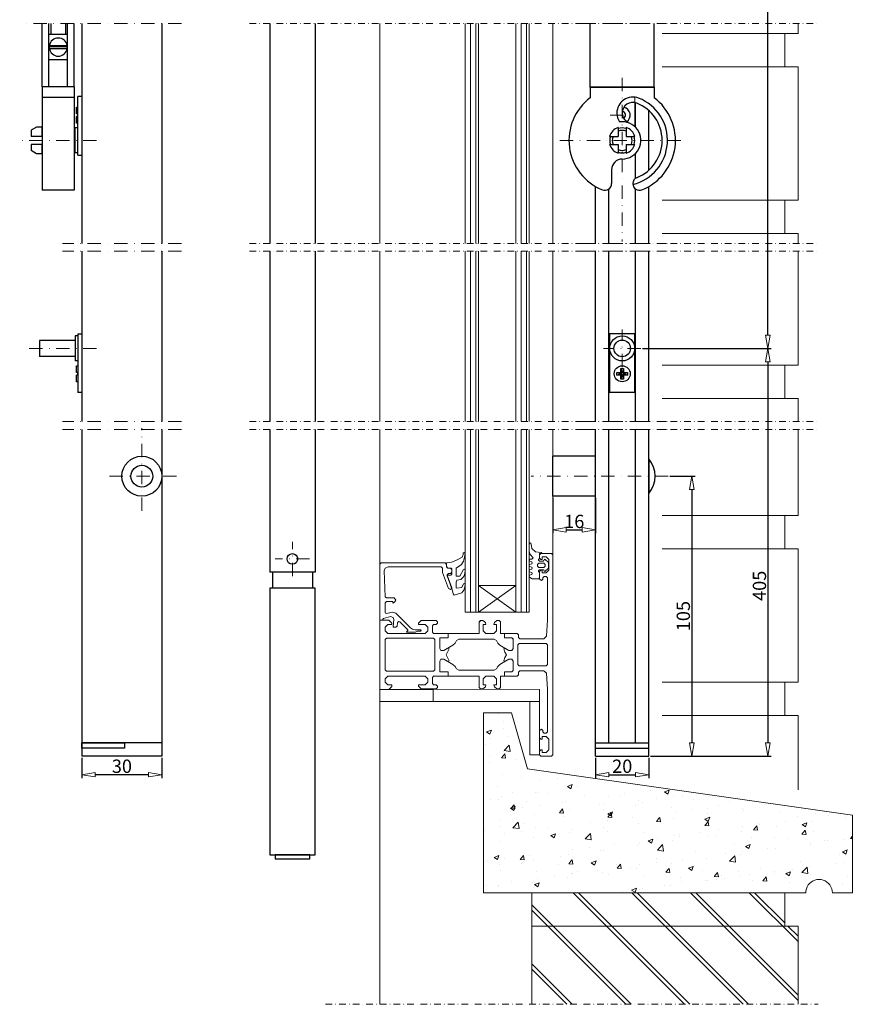
# Model space of a CAD drawing. Extents: x -4876 to 4662, y -3176 to 2289.
# Drawn here: x -3776 to -3464, y 1519 to 1889 of the extents above; entities that cross this region are included whole.
import ezdxf

# ---------------------------------------------------------------- set-up
doc = ezdxf.new("R2010")
doc.units = 0
doc.header["$LTSCALE"] = 10
doc.linetypes.add('DASHDOT', pattern=[1, 0.5, -0.25, 0, -0.25])
doc.linetypes.add('HIDDEN', pattern=[0.375, 0.25, -0.125])
doc.layers.get('0').update_dxf_attribs({"linetype": 'CONTINUOUS'})
doc.layers.get('DEFPOINTS').update_dxf_attribs({"linetype": 'CONTINUOUS'})
for name, color, linetype, lineweight in [('A-0310-KOZIJN-BU', 9, 'CONTINUOUS', 0), ('DIM', 9, 'CONTINUOUS', 5), ('HL-18', 1, 'DASHDOT', 9), ('SL-25', 2, 'HIDDEN', 9)]:
    doc.layers.add(name, color=color, linetype=linetype, lineweight=lineweight)
doc.layers.add('LN-10', color=9, linetype='CONTINUOUS')
doc.layers.add('LN-35', color=3, linetype='CONTINUOUS')
doc.styles.add('Arial unicode MS', font='ARIALUNI.TTF')
doc.styles.add('SCHELLEKENS', font='ARIAL.TTF')
doc.dimstyles.new('STANDARD_SS', dxfattribs={"dimscale": 0, "dimtxt": 3.5, "dimasz": 3.5, "dimexe": 1.25, "dimexo": 0.625, "dimtad": 1, "dimdec": 1, "dimdsep": 46, "dimtxsty": 'SCHELLEKENS', "dimblk1": 'CLOSEDBLANK', "dimblk2": 'CLOSEDBLANK', "dimsah": 1, "dimcen": 2.5, "dimclrt": 1, "dimadec": 0, "dimazin": 0, "dimtfac": 1, "dimtdec": 4, "dimtmove": 0, "dimatfit": 3, "dimldrblk": 'CLOSEDBLANK', "dimfxl": 1, "dimtolj": 1, "dimtzin": 0, "dimarcsym": 0})

# ---------------------------------------------------------------- blocks, each defined once
blk = doc.blocks.new('A$C593765CD')
at = {"layer": 'A-0310-KOZIJN-BU', "linetype": 'Continuous'}
for p, q in [((-9, 135), (-30, 135)), ((-30, 135), (-30, 0)), ((3, 93), (-9, 135)), ((247, 58.29), (3, 93)), ((247, 0), (247, 58.29)), ((214.93, 7.07), (216.12, 8.09)), ((216.12, 8.09), (217.46, 8.91)), ((217.46, 8.91), (218.91, 9.51)), ((218.91, 9.51), (220.44, 9.88)), ((220.44, 9.88), (222, 10)), ((222, 10), (223.56, 9.88)), ((223.56, 9.88), (225.09, 9.51)), ((225.09, 9.51), (226.54, 8.91)), ((226.54, 8.91), (227.88, 8.09)), ((227.88, 8.09), (229.07, 7.07)), ((-30, 0), (212, 0)), ((212, 0), (212.12, 1.56)), ((212.12, 1.56), (212.49, 3.09)), ((212.49, 3.09), (213.09, 4.54)), ((213.09, 4.54), (213.91, 5.88)), ((213.91, 5.88), (214.93, 7.07)), ((229.07, 7.07), (230.09, 5.88)), ((230.09, 5.88), (230.91, 4.54)), ((230.91, 4.54), (231.51, 3.09)), ((231.51, 3.09), (231.88, 1.56)), ((231.88, 1.56), (232, 0)), ((232, 0), (247, 0))]:
    blk.add_line(p, q, dxfattribs=at)
blk = doc.blocks.new('A$C464C184F')
at = {"layer": 'A-0310-KOZIJN-BU', "lineweight": 0}
h = blk.add_hatch(dxfattribs=at)
h.set_pattern_fill('AR-CONC', color=256, scale=0.1, style=0)
h.paths.add_polyline_path([(94.41, -621.24), (88.41, -600.24), (77.91, -600.24), (77.91, -667.74), (198.91, -667.74), (198.97, -666.96), (199.15, -666.2), (199.45, -665.47), (199.86, -664.8), (200.37, -664.21), (200.97, -663.7), (201.64, -663.29), (202.36, -662.99), (203.13, -662.8), (203.91, -662.74), (204.69, -662.8), (205.45, -662.99), (206.18, -663.29), (206.85, -663.7), (207.44, -664.21), (207.95, -664.8), (208.36, -665.47), (208.66, -666.2), (208.85, -666.96), (208.91, -667.74), (216.41, -667.74), (216.41, -638.6)])
at = {"layer": 'A-0310-KOZIJN-BU'}
h = blk.add_hatch(dxfattribs=at)
h.set_pattern_fill('JIS_LC_8A', color=256, scale=2, angle=90, style=0)
h.paths.add_polyline_path([(191.02, -680.24), (191.02, -667.74), (96.02, -667.74), (96.02, -680.24)])
h.paths.add_polyline_path([(96.02, -680.24), (96.02, -709.58), (196.02, -709.58), (196.02, -680.24)])
at = {"layer": 'A-0310-KOZIJN-BU', "lineweight": 0}
for p, q in [((39.01, -341.57), (39.01, -424.08)), ((39.01, -341.57), (39.01, -424.08)), ((71.02, -341.57), (71.02, -424.08)), ((73.02, -341.57), (73.02, -424.08)), ((75.02, -341.57), (75.02, -424.08)), ((76.01, -424.08), (76.01, -341.57)), ((90.01, -341.57), (90.01, -424.08)), ((92.01, -341.57), (92.01, -424.08)), ((94.01, -341.57), (94.01, -424.08)), ((95.01, -424.08), (95.01, -341.57)), ((104.01, -341.57), (104.01, -424.08)), ((196.02, -345.32), (196.02, -341.57)), ((196.02, -345.32), (145.02, -345.32)), ((191.02, -357.81), (191.02, -345.32)), ((196.02, -357.81), (145.02, -357.81)), ((196.02, -407.82), (196.02, -357.81)), ((196.02, -407.82), (145.02, -407.82)), ((145.02, -407.82), (191.02, -407.82)), ((191.02, -420.31), (191.02, -407.82)), ((196.02, -420.31), (145.02, -420.31)), ((196.02, -424.08), (196.02, -420.31)), ((39.01, -427), (39.01, -490.92)), ((39.01, -427), (39.01, -490.92)), ((71.02, -427), (71.02, -490.92)), ((73.02, -427), (73.02, -490.92)), ((75.02, -427), (75.02, -490.92)), ((76.01, -490.92), (76.01, -427)), ((90.01, -427), (90.01, -490.92)), ((92.01, -427), (92.01, -490.92)), ((94.01, -427), (94.01, -490.92)), ((95.01, -490.92), (95.01, -427)), ((104.01, -427), (104.01, -490.92)), ((196.02, -427), (196.02, -469.73)), ((196.02, -469.73), (145.02, -469.73)), ((191.02, -482.23), (191.02, -469.73)), ((191.02, -469.73), (196.02, -469.73)), ((196.02, -482.23), (145.02, -482.23)), ((39.01, -493.84), (39.01, -581.41)), ((39.01, -493.84), (39.01, -709.58)), ((71.02, -493.84), (71.02, -562.41)), ((73.02, -493.84), (73.02, -562.41)), ((75.02, -493.84), (75.02, -562.41)), ((76.01, -562.41), (76.01, -493.84)), ((90.01, -493.84), (90.01, -562.41)), ((92.01, -493.84), (92.01, -562.41)), ((94.01, -493.84), (94.01, -562.41)), ((95.01, -562.41), (95.01, -493.84)), ((104.01, -493.84), (104.01, -615.91)), ((196.02, -493.84), (196.02, -526.17)), ((196.02, -526.17), (145.02, -526.17)), ((191.02, -538.68), (191.02, -526.17)), ((191.02, -526.17), (196.02, -526.17)), ((95.02, -536.88), (95.45, -536.44)), ((95.02, -539.5), (95.02, -536.88)), ((95.45, -536.44), (95.66, -536.5)), ((95.66, -536.5), (95.87, -536.88)), ((95.87, -536.88), (96.1, -538.6)), ((96.1, -538.6), (97.47, -539.82)), ((196.02, -538.68), (145.02, -538.68)), ((196.02, -588.68), (196.02, -538.68)), ((66.9, -543.32), (67.83, -542.94)), ((67.83, -542.94), (69.85, -541.85)), ((69.85, -541.85), (70.23, -540.85)), ((70.23, -540.85), (70.3, -540.35)), ((70.3, -540.35), (70.65, -540)), ((70.82, -541.85), (70.39, -543.26)), ((70.65, -540), (71.01, -540.38)), ((71.01, -540.38), (70.82, -541.85)), ((95.49, -540.75), (95.02, -539.5)), ((95.02, -542.91), (95.3, -542.51)), ((95.22, -543.26), (95.02, -542.91)), ((95.3, -542.51), (96.12, -542.51)), ((96.62, -542), (95.49, -540.75)), ((96.12, -542.51), (96.62, -542)), ((97.47, -539.82), (99.52, -540)), ((99.01, -542.32), (98.54, -542.66)), ((98.54, -542.66), (98.54, -542.97)), ((98.54, -542.97), (99.01, -543.32)), ((99.01, -540.91), (99.51, -540.41)), ((99.01, -540.41), (99.01, -542.32)), ((99.91, -540.41), (99.01, -540.41)), ((99.01, -542.22), (99.01, -540.91)), ((99.51, -542.72), (99.01, -542.22)), ((99.51, -540.41), (103.51, -540.41)), ((100.01, -542.72), (99.51, -542.72)), ((99.52, -540), (99.91, -540.41)), ((100.01, -541.72), (100.01, -542.72)), ((101.51, -541.72), (100.01, -541.72)), ((100.31, -543.32), (100.62, -543.01)), ((100.62, -543.01), (100.85, -542.6)), ((100.85, -542.6), (101.12, -542.69)), ((101.12, -542.69), (102.16, -543.72)), ((102.51, -542.72), (101.51, -541.72)), ((102.51, -546.72), (102.51, -542.72)), ((103.51, -540.41), (104.01, -540.91)), ((104.01, -540.91), (104.01, -578.41)), ((39.51, -543.91), (39.01, -544.41)), ((39.01, -544.41), (39.01, -560.91)), ((63.51, -543.91), (39.51, -543.91)), ((40.58, -546.97), (40.98, -545.88)), ((40.98, -545.88), (42.07, -545.41)), ((42.07, -545.41), (62.01, -545.41)), ((62.01, -545.41), (62.51, -545.91)), ((62.51, -545.91), (62.51, -547.47)), ((64.01, -544.41), (63.51, -543.91)), ((63.81, -544.19), (64.11, -543.91)), ((64.22, -545.69), (63.81, -544.19)), ((64.01, -545.41), (64.01, -544.41)), ((64.51, -545.91), (64.01, -545.41)), ((64.11, -543.91), (65.93, -543.72)), ((64.5, -545.91), (64.22, -545.69)), ((65.72, -545.91), (64.5, -545.91)), ((65.51, -545.91), (64.51, -545.91)), ((66.01, -546.41), (65.51, -545.91)), ((66.01, -546.22), (65.72, -545.91)), ((65.93, -543.72), (66.9, -543.32)), ((66.01, -548.19), (66.01, -546.22)), ((66.01, -547.41), (66.01, -546.41)), ((69.66, -544.54), (67.61, -545.91)), ((67.61, -545.91), (67.61, -548.91)), ((69.01, -548.91), (70.45, -546.44)), ((70.39, -543.26), (69.66, -544.54)), ((70.45, -546.44), (70.77, -546.35)), ((70.77, -546.35), (70.93, -546.44)), ((71.01, -546.76), (70.88, -547.94)), ((70.93, -546.44), (71.01, -546.76)), ((95.02, -544.91), (95.22, -544.57)), ((95.22, -545.25), (95.02, -544.91)), ((95.02, -546.91), (95.22, -546.57)), ((96.01, -543.57), (95.22, -543.26)), ((95.22, -544.57), (96.01, -544.26)), ((96.01, -545.57), (95.22, -545.25)), ((95.22, -546.57), (96.01, -546.25)), ((96.22, -543.91), (96.01, -543.57)), ((96.01, -544.26), (96.22, -543.91)), ((96.22, -545.91), (96.01, -545.57)), ((96.01, -546.25), (96.22, -545.91)), ((98.71, -544.1), (98.21, -544.6)), ((98.21, -544.6), (98.21, -545.22)), ((98.21, -545.22), (98.71, -545.72)), ((99.01, -546.5), (98.54, -546.85)), ((100.62, -544.1), (98.71, -544.1)), ((98.71, -545.72), (100.62, -545.72)), ((99.01, -543.32), (100.31, -543.32)), ((100.31, -546.5), (99.01, -546.5)), ((99.01, -547.22), (99.51, -546.72)), ((99.51, -546.72), (100.01, -546.72)), ((100.01, -546.72), (100.01, -547.72)), ((100.53, -546.6), (100.31, -546.5)), ((100.68, -547.1), (100.53, -546.6)), ((101.11, -544.6), (100.62, -544.1)), ((100.62, -545.72), (101.11, -545.22)), ((102.16, -546.07), (100.95, -547.22)), ((101.11, -544.91), (101.11, -544.6)), ((101.11, -545.22), (101.11, -544.91)), ((101.51, -547.72), (102.51, -546.72)), ((102.16, -543.72), (102.32, -544.1)), ((102.32, -545.72), (102.16, -546.07)), ((102.32, -544.1), (102.32, -544.91)), ((102.32, -544.91), (102.32, -545.72)), ((40.98, -556.63), (40.58, -546.97)), ((62.51, -547.47), (62.54, -547.6)), ((62.54, -547.6), (64.72, -553.57)), ((64.22, -548.79), (64.46, -548.51)), ((65.32, -551.6), (64.22, -548.79)), ((64.25, -548.38), (64.75, -547.91)), ((64.28, -548.57), (64.25, -548.38)), ((65.98, -553.26), (64.28, -548.57)), ((64.46, -548.51), (65.71, -548.51)), ((64.75, -547.91), (65.51, -547.91)), ((65.51, -547.91), (66.01, -547.41)), ((65.71, -548.51), (66.01, -548.19)), ((67.61, -548.91), (69.01, -548.91)), ((67.61, -548.91), (67.61, -548.91)), ((67.89, -550.47), (67.61, -551.16)), ((69.38, -550.13), (67.89, -550.47)), ((70.5, -549.07), (69.38, -550.13)), ((70.88, -547.94), (70.5, -549.07)), ((95.22, -547.26), (95.02, -546.91)), ((95.02, -548.91), (95.22, -548.57)), ((95.22, -549.26), (95.02, -548.91)), ((96.01, -547.57), (95.22, -547.26)), ((95.22, -548.57), (96.01, -548.26)), ((96.22, -549.91), (95.22, -549.26)), ((96.22, -547.91), (96.01, -547.57)), ((96.01, -548.26), (96.22, -547.91)), ((98.71, -549.91), (96.22, -549.91)), ((98.54, -546.85), (98.54, -547.16)), ((98.54, -547.16), (99.01, -547.51)), ((99.01, -549.6), (98.71, -549.91)), ((99.01, -550.01), (99.01, -547.22)), ((99.01, -547.51), (99.01, -549.6)), ((99.71, -550.5), (99.01, -550.01)), ((100.21, -550.01), (99.71, -550.5)), ((100.01, -547.72), (101.51, -547.72)), ((100.71, -549.01), (100.21, -549.51)), ((100.21, -549.51), (100.21, -550.01)), ((100.95, -547.22), (100.68, -547.1)), ((101.51, -549.01), (100.71, -549.01)), ((102.01, -549.51), (101.51, -549.01)), ((102.01, -565.41), (102.01, -549.51)), ((64.72, -553.57), (65.51, -553.91)), ((65.8, -553.04), (65.32, -551.6)), ((65.51, -553.91), (66.01, -553.44)), ((66.23, -554.47), (65.8, -553.04)), ((66.01, -553.44), (65.98, -553.26)), ((67.61, -551.16), (67.61, -553.29)), ((67.61, -553.29), (67.88, -553.47)), ((67.88, -553.47), (69.8, -553.13)), ((69.8, -553.13), (70.41, -551.75)), ((70.41, -551.75), (70.72, -551.63)), ((70.91, -553.07), (70.5, -554.22)), ((70.72, -551.63), (70.91, -551.75)), ((70.91, -551.75), (71.02, -551.94)), ((71.02, -551.94), (70.91, -553.07)), ((76.01, -562.41), (90.01, -552.41)), ((76.01, -552.41), (90.01, -562.41)), ((90.01, -552.41), (76.01, -552.41)), ((41.49, -557.1), (40.98, -556.63)), ((44.32, -557.1), (41.49, -557.1)), ((45.01, -557.91), (44.32, -557.1)), ((66.51, -555.57), (66.23, -554.47)), ((66.86, -556), (66.51, -555.57)), ((67.25, -555.91), (66.86, -556)), ((69.73, -555.19), (67.25, -555.91)), ((70.5, -554.22), (69.73, -555.19)), ((39.01, -560.91), (39.01, -565.41)), ((41.01, -558.91), (41.51, -558.41)), ((41.01, -562.44), (41.01, -558.91)), ((41.51, -558.41), (43.91, -558.41)), ((43.91, -558.41), (43.91, -559)), ((43.91, -559), (44.54, -558.63)), ((44.54, -558.63), (45.01, -557.91)), ((40.01, -565.29), (40.38, -564.82)), ((40.01, -565.41), (40.01, -565.29)), ((40.38, -564.82), (43, -564.1)), ((41.14, -562.79), (41.01, -562.44)), ((41.64, -562.91), (41.14, -562.79)), ((43.58, -562.41), (41.64, -562.91)), ((43, -564.1), (44, -564.41)), ((45.03, -562.79), (43.58, -562.41)), ((44, -564.41), (44.25, -565.16)), ((44.25, -565.16), (44.01, -567.91)), ((50.5, -568.25), (45.03, -562.79)), ((71.02, -562.41), (76.01, -562.41)), ((90.01, -562.41), (76.01, -562.41)), ((90.01, -562.41), (95.01, -562.41)), ((39.01, -565.41), (42.4, -565.41)), ((39.01, -578.41), (39.01, -565.41)), ((39.01, -565.41), (40.01, -565.41)), ((42.01, -567.1), (41.01, -568.1)), ((41.01, -568.1), (41.01, -569.41)), ((43.51, -567.1), (42.01, -567.1)), ((42.4, -565.41), (43.51, -566.51)), ((43.51, -566.51), (43.51, -567.1)), ((44.01, -567.91), (44.15, -568.1)), ((44.15, -568.1), (45.04, -568.1)), ((45.04, -568.1), (45.54, -567.66)), ((45.54, -567.66), (45.64, -566.41)), ((45.64, -566.41), (45.97, -565.97)), ((45.97, -565.97), (46.48, -566.1)), ((46.48, -566.1), (49.47, -569.07)), ((50.89, -568.6), (50.5, -568.25)), ((51.3, -568.85), (50.89, -568.6)), ((51.79, -568.97), (51.3, -568.85)), ((52.28, -569), (51.79, -568.97)), ((53.51, -566.6), (54.51, -565.6)), ((53.51, -567.1), (53.51, -566.6)), ((56.01, -567.1), (53.51, -567.1)), ((54.51, -565.6), (60.21, -565.6)), ((57.01, -568.1), (56.01, -567.1)), ((57.01, -569.41), (57.01, -568.1)), ((59.21, -567.1), (58.71, -567.6)), ((58.71, -567.6), (58.71, -569.91)), ((60.21, -567.1), (59.21, -567.1)), ((60.21, -565.6), (60.71, -566.1)), ((60.71, -566.6), (60.21, -567.1)), ((60.71, -566.1), (60.71, -566.6)), ((76.31, -566.1), (76.8, -565.6)), ((76.31, -566.21), (76.92, -565.6)), ((76.31, -570.41), (76.31, -566.1)), ((76.8, -565.6), (77.64, -565.6)), ((77.64, -565.6), (78.61, -566.35)), ((77.8, -567.1), (77.8, -569.41)), ((78.81, -567.1), (77.8, -567.1)), ((78.61, -566.35), (78.81, -567.1)), ((81.8, -567.1), (82.01, -566.35)), ((82.8, -567.1), (81.8, -567.1)), ((82.01, -566.35), (82.97, -565.6)), ((82.8, -569.41), (82.8, -567.1)), ((82.97, -565.6), (83.81, -565.6)), ((83.81, -565.6), (84.3, -566.1)), ((84.3, -566.1), (84.3, -570.41)), ((101.58, -571.47), (102.01, -565.41)), ((41.01, -569.41), (42.01, -570.41)), ((41.51, -572.22), (41.01, -572.72)), ((59.21, -572.22), (41.51, -572.22)), ((42.01, -570.41), (56.01, -570.41)), ((49.52, -569.29), (49.03, -569.76)), ((49.03, -569.76), (49.14, -569.91)), ((49.14, -569.91), (52.41, -569.91)), ((49.47, -569.07), (49.52, -569.29)), ((54.23, -569), (52.28, -569)), ((52.41, -569.91), (53.19, -569.5)), ((53.19, -569.5), (54.23, -569.5)), ((54.43, -569.1), (54.23, -569)), ((54.23, -569.5), (54.43, -569.44)), ((54.51, -569.26), (54.43, -569.1)), ((54.43, -569.44), (54.51, -569.26)), ((56.01, -570.41), (57.01, -569.41)), ((58.71, -569.91), (59.21, -570.41)), ((59.21, -570.41), (64.71, -570.41)), ((59.71, -572.72), (59.21, -572.22)), ((61.51, -572), (61.51, -576.04)), ((64.71, -572), (61.51, -572)), ((61.51, -572), (64.71, -572)), ((61.51, -576.04), (61.51, -572)), ((64.71, -570.41), (64.71, -572)), ((64.71, -572), (64.71, -570.41)), ((64.71, -570.41), (76.31, -570.41)), ((68.61, -572.6), (67.76, -573.1)), ((81.9, -572.6), (68.61, -572.6)), ((77.8, -569.41), (78.81, -570.41)), ((78.81, -570.41), (81.8, -570.41)), ((81.8, -570.41), (82.8, -569.41)), ((82.76, -573.1), (81.9, -572.6)), ((84.3, -570.41), (85.81, -570.41)), ((85.81, -570.41), (85.81, -572)), ((85.81, -570.41), (90.5, -570.41)), ((85.81, -572), (85.81, -570.41)), ((85.81, -572), (88.51, -572)), ((88.51, -572), (85.81, -572)), ((88.51, -572), (89.01, -572.47)), ((89.01, -572.5), (88.51, -572)), ((89.01, -572.47), (89.01, -576.04)), ((89.01, -576.04), (89.01, -572.5)), ((90.5, -570.41), (91.01, -570.91)), ((91.01, -570.91), (91.01, -571.91)), ((91.01, -571.91), (91.51, -572.41)), ((91.51, -572.41), (100.58, -572.41)), ((100.58, -572.41), (101.58, -571.47)), ((41.01, -572.72), (41.01, -578.41)), ((59.71, -578.41), (59.71, -572.72)), ((61.51, -576.04), (61.96, -576.76)), ((61.96, -576.76), (61.51, -576.04)), ((66.44, -574.79), (63.04, -576.76)), ((63.04, -576.76), (64.56, -575.88)), ((65.01, -576.13), (63.93, -578.41)), ((64.56, -575.88), (65.01, -576.13)), ((67.24, -574.07), (66.44, -574.79)), ((67.76, -573.1), (67.24, -574.07)), ((83.27, -574.07), (82.76, -573.1)), ((84.08, -574.79), (83.27, -574.07)), ((87.48, -576.76), (84.08, -574.79)), ((85.51, -576.13), (85.96, -575.88)), ((85.95, -577.38), (85.51, -576.13)), ((85.96, -575.88), (87.48, -576.76)), ((89.01, -576.04), (88.56, -576.76)), ((88.56, -576.76), (89.01, -576.04)), ((91.31, -574.22), (90.8, -574.72)), ((90.8, -574.72), (90.8, -578.41)), ((101.51, -574.22), (91.31, -574.22)), ((102.01, -574.72), (101.51, -574.22)), ((102.01, -578.41), (102.01, -574.72)), ((39.01, -578.41), (39.01, -588.41)), ((39.01, -578.41), (39.01, -591.41)), ((41.01, -584.1), (41.01, -578.41)), ((59.71, -578.41), (59.71, -584.1)), ((59.71, -578.41), (59.71, -578.41)), ((59.71, -578.41), (59.71, -578.41)), ((61.51, -580.79), (61.96, -580.07)), ((61.96, -580.07), (61.51, -580.79)), ((61.96, -576.76), (63.04, -576.76)), ((63.04, -576.76), (61.96, -576.76)), ((61.96, -580.07), (63.04, -580.07)), ((63.04, -580.07), (61.96, -580.07)), ((63.04, -580.07), (64.56, -580.94)), ((66.44, -582.04), (63.04, -580.07)), ((65.01, -580.69), (63.93, -578.41)), ((87.48, -580.07), (84.08, -582.04)), ((85.95, -579.44), (85.51, -580.69)), ((86.59, -578.41), (85.95, -577.38)), ((86.59, -578.41), (85.95, -579.44)), ((85.96, -580.94), (87.48, -580.07)), ((88.56, -576.76), (87.48, -576.76)), ((87.48, -576.76), (88.56, -576.76)), ((88.56, -580.07), (87.48, -580.07)), ((87.48, -580.07), (88.56, -580.07)), ((89.01, -580.79), (88.56, -580.07)), ((88.56, -580.07), (89.01, -580.79)), ((90.8, -582.1), (90.8, -578.41)), ((102.01, -578.41), (102.01, -582.1)), ((102.01, -578.41), (102.01, -578.41)), ((102.01, -578.41), (102.01, -578.41)), ((104.01, -578.41), (104.01, -578.41)), ((104.01, -578.41), (104.01, -578.41)), ((61.51, -584.82), (61.51, -580.79)), ((61.51, -580.79), (61.51, -584.82)), ((64.56, -580.94), (65.01, -580.69)), ((67.24, -582.76), (66.44, -582.04)), ((67.76, -583.72), (67.24, -582.76)), ((68.61, -584.22), (67.76, -583.72)), ((82.76, -583.72), (81.9, -584.22)), ((83.28, -582.76), (82.76, -583.72)), ((84.08, -582.04), (83.28, -582.76)), ((85.51, -580.69), (85.96, -580.94)), ((89.01, -584.35), (89.01, -580.79)), ((89.01, -580.79), (89.01, -584.32)), ((91.31, -582.6), (90.8, -582.1)), ((101.51, -582.6), (91.31, -582.6)), ((102.01, -582.1), (101.51, -582.6)), ((41.51, -584.6), (41.01, -584.1)), ((41.01, -587.41), (42.01, -586.41)), ((41.01, -588.72), (41.01, -587.41)), ((59.21, -584.6), (41.51, -584.6)), ((42.01, -586.41), (56.01, -586.41)), ((56.01, -586.41), (57.01, -587.41)), ((57.01, -587.41), (57.01, -588.72)), ((58.71, -586.91), (59.21, -586.41)), ((58.71, -589.22), (58.71, -586.91)), ((59.71, -584.1), (59.21, -584.6)), ((59.21, -586.41), (64.71, -586.41)), ((64.71, -584.82), (61.51, -584.82)), ((61.51, -584.82), (64.71, -584.82)), ((64.71, -586.41), (64.71, -584.82)), ((64.71, -584.82), (64.71, -586.41)), ((64.71, -586.41), (76.31, -586.41)), ((81.9, -584.22), (68.61, -584.22)), ((76.31, -586.41), (76.31, -590.72)), ((77.8, -587.41), (78.81, -586.41)), ((77.8, -589.72), (77.8, -587.41)), ((78.81, -586.41), (81.8, -586.41)), ((81.8, -586.41), (82.8, -587.41)), ((82.8, -587.41), (82.8, -589.72)), ((84.3, -586.41), (85.81, -586.41)), ((84.3, -590.72), (84.3, -586.41)), ((85.8, -586.42), (85.81, -586.41)), ((85.81, -584.82), (88.51, -584.82)), ((85.81, -586.41), (85.81, -584.82)), ((85.81, -584.82), (85.81, -586.41)), ((88.51, -584.82), (85.81, -584.82)), ((85.81, -586.41), (90.5, -586.41)), ((89.01, -584.32), (88.51, -584.82)), ((88.51, -584.82), (89.01, -584.35)), ((90.5, -586.41), (91.01, -585.91)), ((91.01, -584.91), (91.51, -584.41)), ((91.01, -585.91), (91.01, -584.91)), ((91.51, -584.41), (100.58, -584.41)), ((100.58, -584.41), (101.58, -585.35)), ((101.58, -585.35), (102.01, -591.41)), ((39.01, -588.41), (39.01, -595.91)), ((42.01, -589.72), (41.01, -588.72)), ((43.51, -589.72), (42.01, -589.72)), ((42.4, -591.41), (43.51, -590.32)), ((43.51, -590.32), (43.51, -589.72)), ((53.51, -589.72), (53.51, -590.22)), ((56.01, -589.72), (53.51, -589.72)), ((53.51, -590.22), (54.51, -591.22)), ((57.01, -588.72), (56.01, -589.72)), ((59.21, -589.72), (58.71, -589.22)), ((60.21, -589.72), (59.21, -589.72)), ((60.71, -590.22), (60.21, -589.72)), ((60.21, -591.22), (60.71, -590.72)), ((60.71, -590.72), (60.71, -590.22)), ((76.31, -590.72), (76.8, -591.22)), ((77.64, -591.22), (78.61, -590.47)), ((78.81, -589.72), (77.8, -589.72)), ((78.61, -590.47), (78.81, -589.72)), ((81.8, -589.72), (82.01, -590.47)), ((82.8, -589.72), (81.8, -589.72)), ((82.01, -590.47), (82.97, -591.22)), ((83.81, -591.22), (84.3, -590.72)), ((196.02, -588.68), (145.02, -588.68)), ((191.02, -588.68), (191.02, -601.18)), ((39.01, -591.41), (59.01, -591.41)), ((39.01, -595.91), (39.01, -591.41)), ((39.01, -591.41), (42.4, -591.41)), ((54.51, -591.22), (60.21, -591.22)), ((59.01, -591.29), (99.01, -591.41)), ((59.01, -595.85), (59.01, -591.29)), ((59.01, -591.41), (59.01, -595.91)), ((76.8, -591.22), (77.64, -591.22)), ((82.97, -591.22), (83.81, -591.22)), ((99.01, -595.91), (99.01, -591.41)), ((102.01, -591.41), (102.01, -607.32)), ((59.01, -595.91), (39.01, -595.91)), ((59.01, -595.91), (99.01, -595.91)), ((95.27, -595.91), (99.01, -595.91)), ((95.27, -615.91), (95.27, -595.91)), ((99.01, -595.91), (99.01, -615.91)), ((191.02, -601.18), (145.02, -601.18)), ((145.02, -601.18), (196.02, -601.18)), ((196.02, -601.18), (196.02, -629.16)), ((99.71, -606.32), (99.01, -606.82)), ((99.01, -606.82), (99.01, -609.6)), ((99.01, -609.6), (99.51, -610.1)), ((100.21, -606.82), (99.71, -606.32)), ((100.01, -609.1), (101.51, -609.1)), ((100.01, -610.1), (100.01, -609.1)), ((100.21, -607.32), (100.21, -606.82)), ((100.71, -607.82), (100.21, -607.32)), ((101.51, -607.82), (100.71, -607.82)), ((102.01, -607.32), (101.51, -607.82)), ((101.51, -609.1), (102.51, -610.1)), ((99.51, -610.1), (100.01, -610.1)), ((102.51, -610.1), (102.51, -614.1)), ((99.01, -615.91), (95.27, -615.91)), ((99.51, -614.1), (99.01, -614.6)), ((99.01, -614.6), (99.01, -615.91)), ((99.01, -615.91), (99.51, -616.41)), ((100.01, -614.1), (99.51, -614.1)), ((99.51, -616.41), (103.51, -616.41)), ((100.01, -615.1), (100.01, -614.1)), ((101.51, -615.1), (100.01, -615.1)), ((102.51, -614.1), (101.51, -615.1)), ((103.51, -616.41), (104.01, -615.91)), ((96.02, -680.24), (96.02, -667.74)), ((191.02, -667.74), (191.02, -680.24)), ((96.02, -709.58), (96.02, -680.24)), ((96.02, -680.24), (196.02, -680.24)), ((196.02, -680.24), (196.02, -709.58))]:
    blk.add_line(p, q, dxfattribs=at)
at = {"layer": 'A-0310-KOZIJN-BU'}
blk.add_line((196.02, -482.23), (196.02, -490.92), dxfattribs=at)
at = {"layer": 'A-0310-KOZIJN-BU', "linetype": 'DASHDOT', "lineweight": 0, "ltscale": 0.5}
for points in [[(-9.95, -341.57), (203.52, -341.57)], [(-9.95, -424.08), (203.52, -424.08)], [(-9.95, -427), (203.52, -427)], [(-9.95, -490.92), (203.52, -490.92)], [(-9.95, -493.84), (203.52, -493.84)], [(18.61, -709.58), (203.52, -709.58)]]:
    blk.add_lwpolyline(points, dxfattribs=at)
at = {"layer": 'A-0310-KOZIJN-BU', "lineweight": 0, "xscale": 0.5, "yscale": 0.5, "zscale": 0.5}
blk.add_blockref('A$C593765CD', (92.91, -667.74), dxfattribs=at)
blk = doc.blocks.new('_CLOSEDBLANK')
at = {"color": 0, "linetype": 'ByBlock'}
for p, q in [((-1, 0.167), (0, 0)), ((-1, 0.167), (-1, -0.167)), ((0, 0), (-1, -0.167))]:
    blk.add_line(p, q, dxfattribs=at)
blk = doc.blocks.new('*D39')
at = {"layer": 'DEFPOINTS', "color": 0, "transparency": 16777216}
for p in [(-3752.87, 1612.22), (-3722.87, 1612.22), (-3752.87, 1605.21)]:
    blk.add_point(p, dxfattribs=at)
at = {"layer": 'DIM', "color": 0, "lineweight": -2, "transparency": 16777216}
for p, q in [((-3752.87, 1611.59), (-3752.87, 1603.96)), ((-3722.87, 1611.59), (-3722.87, 1603.96)), ((-3727.87, 1605.21), (-3747.87, 1605.21))]:
    blk.add_line(p, q, dxfattribs=at)
at = {"layer": 'DIM', "color": 0, "lineweight": -2, "transparency": 16777216, "xscale": 5, "yscale": 5, "zscale": 5, "rotation": 180}
blk.add_blockref('_CLOSEDBLANK', (-3752.87, 1605.21), dxfattribs=at)
at = {"layer": 'DIM', "color": 0, "lineweight": -2, "transparency": 16777216, "xscale": 5, "yscale": 5, "zscale": 5}
blk.add_blockref('_CLOSEDBLANK', (-3722.87, 1605.21), dxfattribs=at)
at = {"layer": 'DIM', "color": 1, "transparency": 16777216, "insert": (-3737.87, 1608.39), "char_height": 5, "attachment_point": 5, "style": 'Arial unicode MS'}
blk.add_mtext('\\A1;30', dxfattribs=at)
blk = doc.blocks.new('*D148')
at = {"layer": 'DEFPOINTS', "color": 0, "transparency": 16777216}
for p in [(75.73, 100), (80.69, 100), (33.05, -141.56)]:
    blk.add_point(p, dxfattribs=at)
at = {"layer": 'DIM', "color": 0, "lineweight": -2, "transparency": 16777216}
for p, q in [((76.36, 100), (81.94, 100)), ((80.69, -136.56), (80.69, 95)), ((33.68, -141.56), (81.94, -141.56))]:
    blk.add_line(p, q, dxfattribs=at)
at = {"layer": 'DIM', "color": 0, "lineweight": -2, "transparency": 16777216, "xscale": 5, "yscale": 5, "zscale": 5}
for p, rotation in [((80.69, 100), 90), ((80.69, -141.56), 270)]:
    blk.add_blockref('_CLOSEDBLANK', p, dxfattribs=dict(at, rotation=rotation))
at = {"layer": 'DIM', "color": 1, "transparency": 16777216, "insert": (77.53, 2.92), "char_height": 5, "attachment_point": 5, "rotation": 90, "style": 'Arial unicode MS'}
blk.add_mtext('\\A1;variabel', dxfattribs=at)
blk = doc.blocks.new('*D149')
at = {"layer": 'DEFPOINTS', "color": 0, "transparency": 16777216}
for p in [(43.25, -189.51), (36, -294.51), (52.13, -294.51)]:
    blk.add_point(p, dxfattribs=at)
at = {"layer": 'DIM', "color": 0, "lineweight": -2, "transparency": 16777216}
for p, q in [((43.88, -189.51), (53.38, -189.51)), ((52.13, -194.51), (52.13, -289.51)), ((36.63, -294.51), (53.38, -294.51))]:
    blk.add_line(p, q, dxfattribs=at)
at = {"layer": 'DIM', "color": 0, "lineweight": -2, "transparency": 16777216, "xscale": 5, "yscale": 5, "zscale": 5}
for p, rotation in [((52.13, -189.51), 90), ((52.13, -294.51), 270)]:
    blk.add_blockref('_CLOSEDBLANK', p, dxfattribs=dict(at, rotation=rotation))
at = {"layer": 'DIM', "color": 1, "transparency": 16777216, "insert": (48.95, -242.01), "char_height": 5, "attachment_point": 5, "rotation": 90, "style": 'Arial unicode MS'}
blk.add_mtext('\\A1;105', dxfattribs=at)
blk = doc.blocks.new('*D150')
at = {"layer": 'DEFPOINTS', "color": 0, "transparency": 16777216}
for p in [(16, -294.51), (36, -294.51), (36, -301.52)]:
    blk.add_point(p, dxfattribs=at)
at = {"layer": 'DIM', "color": 0, "lineweight": -2, "transparency": 16777216}
for p, q in [((16, -295.14), (16, -302.77)), ((36, -295.14), (36, -302.77)), ((21, -301.52), (31, -301.52))]:
    blk.add_line(p, q, dxfattribs=at)
at = {"layer": 'DIM', "color": 0, "lineweight": -2, "transparency": 16777216, "xscale": 5, "yscale": 5, "zscale": 5, "rotation": 180}
blk.add_blockref('_CLOSEDBLANK', (16, -301.52), dxfattribs=at)
at = {"layer": 'DIM', "color": 0, "lineweight": -2, "transparency": 16777216, "xscale": 5, "yscale": 5, "zscale": 5}
blk.add_blockref('_CLOSEDBLANK', (36, -301.52), dxfattribs=at)
at = {"layer": 'DIM', "color": 1, "transparency": 16777216, "insert": (26, -298.34), "char_height": 5, "attachment_point": 5, "style": 'Arial unicode MS'}
blk.add_mtext('\\A1;20', dxfattribs=at)
blk = doc.blocks.new('*D151')
at = {"layer": 'DEFPOINTS', "color": 0, "transparency": 16777216}
for p in [(0, -197.01), (16, -197.01), (16, -209.65)]:
    blk.add_point(p, dxfattribs=at)
at = {"layer": 'DIM', "color": 0, "lineweight": -2, "transparency": 16777216}
for p, q in [((0, -197.64), (0, -210.9)), ((16, -197.64), (16, -210.9)), ((5, -209.65), (11, -209.65))]:
    blk.add_line(p, q, dxfattribs=at)
at = {"layer": 'DIM', "color": 0, "lineweight": -2, "transparency": 16777216, "xscale": 5, "yscale": 5, "zscale": 5, "rotation": 180}
blk.add_blockref('_CLOSEDBLANK', (0, -209.65), dxfattribs=at)
at = {"layer": 'DIM', "color": 0, "lineweight": -2, "transparency": 16777216, "xscale": 5, "yscale": 5, "zscale": 5}
blk.add_blockref('_CLOSEDBLANK', (16, -209.65), dxfattribs=at)
at = {"layer": 'DIM', "color": 1, "transparency": 16777216, "insert": (8, -206.48), "char_height": 5, "attachment_point": 5, "style": 'Arial unicode MS'}
blk.add_mtext('\\A1;16', dxfattribs=at)
blk = doc.blocks.new('*D154')
at = {"layer": 'DEFPOINTS', "color": 0, "transparency": 16777216}
for p in [(33.68, -141.56), (36, -294.51), (80.69, -294.51)]:
    blk.add_point(p, dxfattribs=at)
at = {"layer": 'DIM', "color": 0, "lineweight": -2, "transparency": 16777216}
for p, q in [((34.31, -141.56), (81.94, -141.56)), ((80.69, -146.56), (80.69, -289.51)), ((36.63, -294.51), (81.94, -294.51))]:
    blk.add_line(p, q, dxfattribs=at)
at = {"layer": 'DIM', "color": 0, "lineweight": -2, "transparency": 16777216, "xscale": 5, "yscale": 5, "zscale": 5}
for p, rotation in [((80.69, -141.56), 90), ((80.69, -294.51), 270)]:
    blk.add_blockref('_CLOSEDBLANK', p, dxfattribs=dict(at, rotation=rotation))
at = {"layer": 'DIM', "color": 1, "transparency": 16777216, "insert": (77.52, -230.64), "char_height": 5, "attachment_point": 5, "rotation": 90, "style": 'Arial unicode MS'}
blk.add_mtext('\\A1;405', dxfattribs=at)
blk = doc.blocks.new('A$C2B7766D5')
at = {"layer": 'HL-18'}
for p, q in [((0, -6.424444), (0, 6.424444)), ((6.424444, 0), (-6.424444, 0))]:
    blk.add_line(p, q, dxfattribs=at)
at = {"layer": 'LN-35'}
blk.add_circle((0, 0), 2, dxfattribs=at)
blk = doc.blocks.new('A$C389E4477')
at = {"layer": 'LN-35'}
for p, q in [((-8.5, -116.71), (-8.5, -199.23)), ((8.5, -116.71), (8.5, -199.23)), ((-8.5, -202.14), (-8.5, -266.07)), ((8.5, -202.14), (8.5, -266.07)), ((-8.5, -268.98), (-8.5, -322.59)), ((8.5, -268.98), (8.5, -322.59)), ((8.5, -322.59), (-8.5, -322.59)), ((-7.5, -322.59), (-7.5, -328.59)), ((7.5, -322.59), (7.5, -328.59))]:
    blk.add_line(p, q, dxfattribs=at)
for points in [[(-8.5, -428.59), (8.5, -428.59), (8.5, -328.59), (-8.5, -328.59)], [(-6.5, -430.09), (6.5, -430.09), (6.5, -428.59), (-6.5, -428.59)]]:
    blk.add_lwpolyline(points, close=True, dxfattribs=at)
blk.add_blockref('A$C2B7766D5', (0, -317.59), dxfattribs=at)
blk = doc.blocks.new('A$C039E1C82')
at = {"layer": 'HL-18'}
for p, q in [((9.5, -19.66), (42.5, -19.66)), ((26, -40.07), (26, -101.41)), ((21.5, -53.99), (30.5, -53.99)), ((26, -53.24), (26, -53.24)), ((2.58, -63.49), (49.42, -63.49)), ((9.5, -102.18), (42.5, -102.18)), ((9.5, -105.1), (42.5, -105.1)), ((26, -148.61), (26, -134.51)), ((33.05, -141.56), (18.95, -141.56)), ((9.5, -169.02), (42.5, -169.02)), ((9.5, -171.94), (42.5, -171.94)), ((43.25, -189.51), (-8.2, -189.51))]:
    blk.add_line(p, q, dxfattribs=at)
at = {"layer": 'LN-10'}
for p, q in [((24, -150.56), (25, -150.86)), ((24, -151.56), (25, -151.26)), ((25, -150.86), (25.7, -150.86)), ((25, -150.86), (25, -151.26)), ((25, -151.26), (25.7, -151.26)), ((25.5, -149.06), (25.8, -150.06)), ((25.8, -150.76), (25.8, -150.06)), ((25.8, -150.06), (26.2, -150.06)), ((25.8, -151.36), (25.8, -152.06)), ((26.5, -149.06), (26.2, -150.06)), ((26.2, -150.76), (26.2, -150.06)), ((26.2, -151.36), (26.2, -152.06)), ((27, -150.86), (26.3, -150.86)), ((27, -151.26), (26.3, -151.26)), ((27, -150.86), (28, -150.56)), ((27, -150.86), (27, -151.26)), ((27, -151.26), (28, -151.56)), ((25.8, -152.06), (25.5, -153.06)), ((25.8, -152.06), (26.2, -152.06)), ((26.2, -152.06), (26.5, -153.06))]:
    blk.add_line(p, q, dxfattribs=at)
for centre, start, end in [((25.7, -150.76), 270, 0), ((25.7, -151.36), 0, 90), ((26.3, -150.76), 180, 270), ((26.3, -151.36), 90, 180)]:
    blk.add_arc(centre, 0.1, start, end, dxfattribs=at)
at = {"layer": 'LN-35'}
for p, q in [((14, -43.49), (14, -19.66)), ((38, -43.49), (38, -19.66)), ((14, -43.49), (14, -47.49)), ((14, -43.49), (38, -43.49)), ((38, -43.49), (14, -43.49)), ((38, -43.49), (38, -47.49)), ((30.7, -49.3), (30.7, -58.3)), ((31, -58.59), (31, -49.37)), ((36, -74.67), (36, -52.31)), ((24.5, -58.72), (24.5, -61.99)), ((27.5, -58.72), (27.5, -61.99)), ((21.23, -61.99), (24.5, -61.99)), ((27.5, -61.99), (30.77, -61.99)), ((21.23, -64.99), (24.5, -64.99)), ((24.5, -64.99), (24.5, -68.26)), ((27.5, -64.99), (27.5, -68.26)), ((27.5, -64.99), (30.77, -64.99)), ((31, -77.73), (31, -68.38)), ((22, -74.49), (22, -79.73)), ((16, -102.18), (16, -80.81)), ((30, -79.73), (30, -79.73)), ((36, -102.18), (36, -80.81)), ((21, -102.18), (21, -81.73)), ((31, -102.18), (31, -81.73)), ((16, -169.02), (16, -105.1)), ((21, -169.02), (21, -105.1)), ((31, -169.02), (31, -105.1)), ((36, -169.02), (36, -105.1)), ((31, -136.06), (21, -136.06)), ((21.3, -158.06), (21.3, -136.06)), ((30.7, -158.06), (30.7, -136.06)), ((24, -150.56), (25.3, -150.56)), ((24, -151.56), (24, -150.56)), ((25.5, -149.06), (26.5, -149.06)), ((25.5, -150.36), (25.5, -149.06)), ((26.5, -149.06), (26.5, -150.36)), ((26.7, -150.56), (28, -150.56)), ((28, -150.56), (28, -151.56)), ((25.3, -151.56), (24, -151.56)), ((25.5, -153.06), (25.5, -151.76)), ((26.5, -153.06), (25.5, -153.06)), ((26.5, -151.76), (26.5, -153.06)), ((28, -151.56), (26.7, -151.56)), ((31, -158.06), (21, -158.06)), ((16, -294.51), (16, -171.94)), ((21, -289.51), (21, -171.94)), ((31, -289.51), (31, -171.94)), ((36, -294.51), (36, -171.94)), ((16, -182.01), (0, -182.01)), ((0, -197.01), (0, -182.01)), ((36, -183.01), (36, -195.95)), ((16, -197.01), (0, -197.01)), ((16, -289.51), (36, -289.51)), ((16, -291.51), (36, -291.51)), ((16, -294.51), (36, -294.51))]:
    blk.add_line(p, q, dxfattribs=at)
for centre, radius in [((26, -141.56), 4.7), ((26, -141.56), 3.1), ((26, -151.06), 3)]:
    blk.add_circle(centre, radius, dxfattribs=at)
for centre, radius, start, end in [((26, -63.49), 20, 126.8699, 248.1963), ((30, -53.24), 6, 68.6763, 180), ((26, -63.49), 17, 283.6601, 68.6763), ((26, -63.49), 20, 291.8037, 53.1301), ((30, -53.24), 4, 68.6763, 180), ((26, -53.99), 3, 303.6241, 77.5308), ((26, -63.49), 15, 291.8037, 68.6763), ((30, -53.24), 6, 180, 213.5795), ((30, -53.24), 4, 180, 248.6763), ((26, -53.99), 1.25, 292.6084, 88.5465), ((26, -63.49), 5, 107.4576, 162.5424), ((26, -63.49), 4.7, 71.3885, 108.6115), ((26, -63.49), 7, 270, 98.2026), ((26, -63.49), 5, 17.4576, 72.5424), ((26, -63.49), 4.7, 161.3885, 198.6115), ((26, -63.49), 3.75, 156.4218, 203.5782), ((26, -63.49), 3.75, 66.4218, 113.5782), ((26, -63.49), 3.75, 336.4218, 23.5782), ((26, -63.49), 4.7, 341.3885, 18.6115), ((26, -63.49), 5, 197.4576, 252.5424), ((26, -63.49), 5, 287.4576, 342.5424), ((26, -63.49), 3.75, 246.4218, 293.5782), ((26, -63.49), 4.7, 251.3885, 288.6115), ((26, -74.49), 4, 90, 180), ((32.5, -79.73), 2.5, 111.8037, 180), ((19.5, -79.73), 2.5, 248.1963, 0), ((32.5, -79.73), 2.5, 180, 291.8037), ((25.3, -150.36), 0.2, 270, 0), ((26.7, -150.36), 0.2, 180, 270), ((25.3, -151.76), 0.2, 0, 90), ((26.7, -151.76), 0.2, 90, 180), ((28.38, -189.48), 10, 319.6819, 40.3181)]:
    blk.add_arc(centre, radius, start, end, dxfattribs=at)
at = {"layer": 'SL-25'}
blk.add_line((30.7, -46.99), (30.7, -49.3), dxfattribs=at)
at = {"layer": 'DIM'}
for base, p1, p2, angle, text, picture, middle in [((80.69, 100), (33.05, -141.56), (75.73, 100), 90, 'variabel', '*D148', (80.69, 2.92)), ((80.69, -294.51), (33.68, -141.56), (36, -294.51), 270, '405', '*D154', (80.69, -230.64))]:
    dim = blk.add_linear_dim(base=base, p1=p1, p2=p2, angle=angle, text=text, dimstyle='STANDARD_SS', override={"dimscale": 1, "dimtxt": 5, "dimasz": 5, "dimtxsty": 'Arial unicode MS'}, dxfattribs=at)
    dim.commit()
    dim.dimension.update_dxf_attribs({"geometry": picture, "text_midpoint": middle, "dimtype": 160})
for base, p1, p2, angle, picture, middle in [((52.13, -294.51), (43.25, -189.51), (36, -294.51), 90, '*D149', (48.95, -242.01)), ((16, -209.65), (0, -197.01), (16, -197.01), 180, '*D151', (8, -206.48))]:
    dim = blk.add_linear_dim(base=base, p1=p1, p2=p2, angle=angle, dimstyle='STANDARD_SS', override={"dimscale": 1, "dimtxt": 5, "dimasz": 5, "dimtxsty": 'Arial unicode MS'}, dxfattribs=at)
    dim.commit()
    dim.dimension.update_dxf_attribs({"geometry": picture, "text_midpoint": middle})
dim = blk.add_linear_dim(base=(36, -301.52), p1=(16, -294.51), p2=(36, -294.51), dimstyle='STANDARD_SS', override={"dimscale": 1, "dimtxt": 5, "dimasz": 5, "dimtxsty": 'Arial unicode MS'}, dxfattribs=at)
dim.commit()
dim.dimension.update_dxf_attribs({"geometry": '*D150', "text_midpoint": (26, -298.34)})

msp = doc.modelspace()

# ---------------------------------------------------------------- linework, layer by layer
at = {"layer": 'HL-18'}
for p, q in [((-3715.52, 1887.07), (-3773.54, 1887.07)), ((-3747.46, 1843.24), (-3776.25, 1843.24)), ((-3715.52, 1804.55), (-3760.22, 1804.55)), ((-3715.52, 1801.63), (-3760.22, 1801.63)), ((-3747.46, 1765.17), (-3773.17, 1765.17)), ((-3715.52, 1737.71), (-3760.22, 1737.71)), ((-3715.52, 1734.79), (-3760.22, 1734.79)), ((-3730.37, 1704.19), (-3730.37, 1735.25)), ((-3717.34, 1717.22), (-3743.39, 1717.22))]:
    msp.add_line(p, q, dxfattribs=at)
at = {"layer": 'LN-10'}
for p, q in [((-3764.96, 1878.6), (-3758.56, 1878.6)), ((-3764.96, 1877.88), (-3758.56, 1877.88))]:
    msp.add_line(p, q, dxfattribs=at)
for centre, start, end in [((-3764.96, 1878.76), 170.7644, 270), ((-3764.96, 1877.72), 90, 189.2356), ((-3758.56, 1878.76), 270, 9.2356), ((-3758.56, 1877.72), 350.7644, 90)]:
    msp.add_arc(centre, 0.16, start, end, dxfattribs=at)
at = {"layer": 'LN-35'}
for p, q in [((-3767.76, 1863.27), (-3767.76, 1887.07)), ((-3765.26, 1863.27), (-3765.26, 1887.07)), ((-3764.51, 1887.07), (-3764.51, 1882.99)), ((-3759.01, 1887.07), (-3759.01, 1882.99)), ((-3758.26, 1863.27), (-3758.26, 1887.07)), ((-3755.76, 1863.27), (-3755.76, 1887.07)), ((-3752.87, 1887.07), (-3752.87, 1804.55)), ((-3722.87, 1887.07), (-3722.87, 1804.55)), ((-3758.26, 1882.99), (-3765.26, 1882.99)), ((-3764.91, 1878.84), (-3758.61, 1878.84)), ((-3758.61, 1877.64), (-3764.91, 1877.64)), ((-3758.26, 1873.49), (-3765.26, 1873.49)), ((-3767.76, 1863.27), (-3767.76, 1824.53)), ((-3755.76, 1863.27), (-3767.76, 1863.27)), ((-3755.76, 1863.27), (-3755.76, 1824.53)), ((-3755.76, 1859.27), (-3767.76, 1859.27)), ((-3754.46, 1837.74), (-3754.46, 1859.74)), ((-3752.87, 1859.74), (-3754.46, 1859.74)), ((-3754.53, 1853.24), (-3754.96, 1853.24)), ((-3754.53, 1852.24), (-3754.96, 1852.24)), ((-3754.53, 1853.24), (-3754.53, 1852.24)), ((-3769.96, 1848.24), (-3771.96, 1847.09)), ((-3767.96, 1848.24), (-3769.96, 1848.24)), ((-3767.96, 1848.24), (-3767.96, 1844.74)), ((-3754.46, 1847.94), (-3755.46, 1847.94)), ((-3755.46, 1838.54), (-3755.46, 1847.94)), ((-3771.96, 1847.09), (-3771.96, 1844.74)), ((-3767.76, 1844.74), (-3771.96, 1844.74)), ((-3767.76, 1846.74), (-3767.96, 1846.74)), ((-3767.76, 1841.74), (-3771.96, 1841.74)), ((-3771.96, 1841.74), (-3771.96, 1839.4)), ((-3767.96, 1841.74), (-3767.96, 1838.24)), ((-3769.96, 1838.24), (-3771.96, 1839.4)), ((-3767.96, 1838.24), (-3769.96, 1838.24)), ((-3767.76, 1839.74), (-3767.96, 1839.74)), ((-3754.46, 1838.54), (-3755.46, 1838.54)), ((-3754.46, 1837.74), (-3752.87, 1837.74)), ((-3755.76, 1824.53), (-3767.76, 1824.53)), ((-3752.87, 1801.63), (-3752.87, 1737.71)), ((-3722.87, 1801.63), (-3722.87, 1737.71)), ((-3755.46, 1769.87), (-3755.46, 1760.47)), ((-3754.46, 1769.87), (-3755.46, 1769.87)), ((-3754.46, 1770.67), (-3754.46, 1748.67)), ((-3754.46, 1770.67), (-3752.87, 1770.67)), ((-3755.46, 1768.17), (-3768.86, 1768.17)), ((-3768.86, 1768.17), (-3768.86, 1762.17)), ((-3755.46, 1762.17), (-3768.86, 1762.17)), ((-3754.46, 1760.47), (-3755.46, 1760.47)), ((-3754.53, 1756.17), (-3754.96, 1756.17)), ((-3754.53, 1755.17), (-3754.96, 1755.17)), ((-3754.53, 1756.17), (-3754.53, 1755.17)), ((-3752.87, 1748.67), (-3754.46, 1748.67)), ((-3752.87, 1734.79), (-3752.87, 1612.22)), ((-3722.87, 1734.79), (-3722.87, 1612.22)), ((-3722.87, 1617.22), (-3752.87, 1617.22)), ((-3722.87, 1612.22), (-3752.87, 1612.22))]:
    msp.add_line(p, q, dxfattribs=at)
for points in [[(-3754.96, 1853.24), (-3754.96, 1855.74), (-3754.46, 1855.74)], [(-3754.46, 1849.74), (-3754.96, 1849.74), (-3754.96, 1852.24)], [(-3754.96, 1756.17), (-3754.96, 1758.67), (-3754.46, 1758.67)], [(-3754.46, 1752.67), (-3754.96, 1752.67), (-3754.96, 1755.17)]]:
    msp.add_lwpolyline(points, dxfattribs=at)
msp.add_lwpolyline([(-3752.87, 1617.22), (-3736.87, 1617.22), (-3736.87, 1615.22), (-3752.87, 1615.22)], close=True, dxfattribs=at)
for radius in [7.5, 4.09]:
    msp.add_circle((-3730.37, 1717.22), radius, dxfattribs=at)
for centre, radius, start, end in [((-3761.76, 1878.24), 3.4, 9.2356, 170.7644), ((-3761.76, 1878.24), 3.4, 170.7644, 189.2356), ((-3761.76, 1878.24), 3.4, 189.2356, 350.7644), ((-3764.91, 1879), 0.16, 166.4338, 270), ((-3764.91, 1877.48), 0.16, 90, 193.5662), ((-3758.61, 1879), 0.16, 270, 13.5662), ((-3758.61, 1877.48), 0.16, 346.4338, 90), ((-3761.76, 1878.24), 3.4, 350.7644, 9.2356)]:
    msp.add_arc(centre, radius, start, end, dxfattribs=at)

# ---------------------------------------------------------------- block references
at = {"layer": 'A-0310-KOZIJN-BU'}
msp.add_blockref('A$C464C184F', (-3680.02, 2228.63), dxfattribs=at)
at = {"layer": 'LN-35'}
for name, p in [('A$C039E1C82', (-3576.02, 1906.73)), ('A$C389E4477', (-3673.86, 2003.77))]:
    msp.add_blockref(name, p, dxfattribs=at)

# ---------------------------------------------------------------- dimensions: what is measured, and where the dimension line sits
at = {"layer": 'DIM'}
dim = msp.add_linear_dim(base=(-3752.87, 1605.21), p1=(-3722.87, 1612.22), p2=(-3752.87, 1612.22), dimstyle='STANDARD_SS', override={"dimscale": 1, "dimtxt": 5, "dimasz": 5, "dimtxsty": 'Arial unicode MS'}, dxfattribs=at)
dim.commit()
dim.dimension.update_dxf_attribs({"geometry": '*D39', "text_midpoint": (-3737.87, 1608.39)})

doc.saveas('drawing.dxf')
